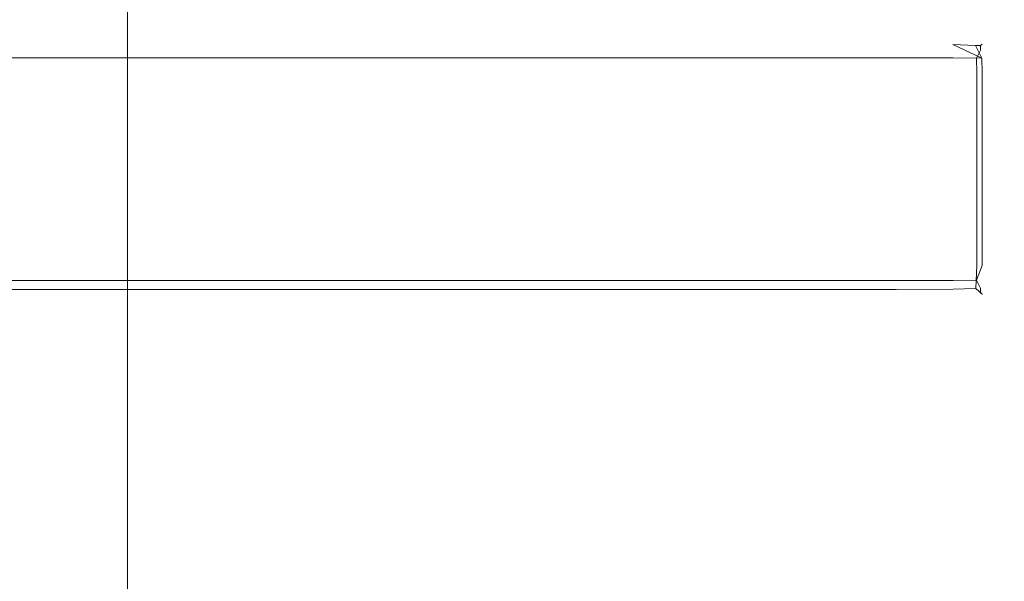
# Model space of a CAD drawing. Extents: x -425 to 875, y -426 to -401.
# Drawn here: x 36 to 43, y -417 to -412 of the extents above; entities that cross this region are included whole.
import ezdxf

# ---------------------------------------------------------------- set-up
doc = ezdxf.new("R2010")
doc.units = 0
doc.header["$LTSCALE"] = 500
doc.header["$MEASUREMENT"] = 0
doc.layers.add('CHROM', color=7, linetype='Continuous')

msp = doc.modelspace()

# ---------------------------------------------------------------- linework, layer by layer
at = {"layer": 'CHROM', "lineweight": 0}
for points, invisible_edges in [([(36.401, -407.1909, 11.737), (36.401, -419.8321, 11.737), (36.401, -419.8319, 1387.8599), (36.401, -407.1907, 1387.8599)], 15), ([(36.401, -407.1907, 1399.0048), (36.401, -407.1907, 1398.8239), (36.401, -419.8319, 1398.8239), (36.401, -419.8319, 1399.0048)], 15), ([(36.401, -407.1907, 1398.8239), (36.401, -407.1907, 1398.7158), (36.401, -419.8319, 1398.7158), (36.401, -419.8319, 1398.8239)], 15), ([(36.401, -419.8319, 1398.7158), (36.401, -407.1907, 1398.7158), (36.401, -407.1907, 1387.8599), (36.401, -419.8319, 1387.8599)], 15), ([(36.414, -419.8319, 1399.2208), (36.414, -407.1907, 1399.2208), (36.401, -407.1907, 1399.0048), (36.401, -419.8319, 1399.0048)], 15), ([(36.401, -407.1909, 0.772), (36.401, -419.8321, 0.772), (36.401, -419.8321, 0.881), (36.401, -407.1909, 0.881)], 15), ([(36.414, -407.1909, 0.376), (36.414, -419.8321, 0.376), (36.401, -419.8321, 0.592), (36.401, -407.1909, 0.592)], 15), ([(36.401, -407.1909, 0.881), (36.401, -419.8321, 0.881), (36.401, -419.8321, 11.737), (36.401, -407.1909, 11.737)], 15), ([(36.401, -407.1909, 0.592), (36.401, -419.8321, 0.592), (36.401, -419.8321, 0.772), (36.401, -407.1909, 0.772)], 15), ([(36.4529, -407.1907, 1399.4369), (36.414, -407.1907, 1399.2208), (36.414, -419.8319, 1399.2208), (36.4529, -419.8319, 1399.4369)], 15), ([(36.414, -419.8321, 0.376), (36.414, -407.1909, 0.376), (36.4529, -407.1909, 0.159), (36.4529, -419.8321, 0.159)], 15), ([(36.5308, -419.8319, 1399.6179), (36.5308, -407.1907, 1399.6179), (36.4529, -407.1907, 1399.4369), (36.4529, -419.8319, 1399.4369)], 14), ([(36.4529, -407.1909, 0.159), (36.5308, -407.1909, -0.021), (36.5308, -419.8321, -0.021), (36.4529, -419.8321, 0.159)], 13), ([(36.6606, -407.1907, 1399.726), (36.5308, -407.1907, 1399.6179), (36.5308, -419.8319, 1399.6179), (36.6606, -419.8319, 1399.726)], 15), ([(36.6606, -407.1909, -0.129), (36.6606, -419.8321, -0.129), (36.5308, -419.8321, -0.021), (36.5308, -407.1909, -0.021)], 15), ([(36.6606, -407.1907, 1399.726), (36.6606, -419.8319, 1399.726), (36.9992, -419.8319, 1399.7799), (36.9992, -407.1907, 1399.7799)], 15), ([(36.6606, -407.1909, -0.129), (36.9992, -407.1909, -0.183), (36.9992, -419.8321, -0.183), (36.6606, -419.8321, -0.129)], 15), ([(37.7012, -407.1907, 1399.798), (36.9992, -407.1907, 1399.7799), (36.9992, -419.8319, 1399.7799), (37.7012, -419.8319, 1399.798)], 15), ([(37.7012, -407.1909, -0.201), (37.7012, -419.8321, -0.201), (36.9992, -419.8321, -0.183), (36.9992, -407.1909, -0.183)], 15), ([(37.7012, -419.8319, 1399.798), (60.066, -419.8319, 1399.798), (60.066, -407.1907, 1399.798), (37.7012, -407.1907, 1399.798)], 15), ([(37.7012, -407.1909, -0.201), (60.066, -407.1909, -0.201), (60.066, -419.8321, -0.201), (37.7012, -419.8321, -0.201)], 15), ([(37.146, -412.5222, 1373.8228), (37.146, -412.5182, 1309.0159), (34.997, -412.5182, 1309.0159), (34.997, -412.5222, 1373.8228)], 15), ([(37.146, -412.5182, 1309.0159), (37.146, -412.5183, 1179.5739), (34.997, -412.5183, 1179.5739), (34.997, -412.5182, 1309.0159)], 15), ([(37.146, -412.5184, 690.285), (34.997, -412.5184, 690.285), (34.997, -412.5183, 963.9699), (37.146, -412.5183, 963.9699)], 15), ([(37.146, -412.5183, 963.9699), (34.997, -412.5183, 963.9699), (34.997, -412.5183, 1179.5739), (37.146, -412.5183, 1179.5739)], 15), ([(37.146, -412.5184, 431.5989), (37.146, -412.5184, 215.995), (34.997, -412.5184, 215.995), (34.997, -412.5184, 431.5989)], 15), ([(37.146, -412.5184, 690.285), (37.146, -412.5184, 431.5989), (34.997, -412.5184, 431.5989), (34.997, -412.5184, 690.285)], 15), ([(37.146, -412.5185, 86.553), (34.997, -412.5185, 86.553), (34.997, -412.5184, 215.995), (37.146, -412.5184, 215.995)], 15), ([(37.146, -412.5225, 21.746), (34.997, -412.5225, 21.746), (34.997, -412.5185, 86.553), (37.146, -412.5185, 86.553)], 15), ([(37.146, -412.5222, 1373.8228), (34.997, -412.5222, 1373.8228), (34.997, -412.5333, 1395.5239), (37.146, -412.5333, 1395.5239)], 15), ([(37.146, -412.5225, 21.746), (37.146, -412.5335, 0.045), (34.997, -412.5335, 0.045), (34.997, -412.5225, 21.746)], 15), ([(37.146, -412.5333, 1395.5239), (34.997, -412.5333, 1395.5239), (34.997, -412.5553, 1395.6469), (37.146, -412.5553, 1395.6469)], 15), ([(37.146, -412.5335, 0.045), (37.146, -412.5555, -0.078), (34.997, -412.5555, -0.078), (34.997, -412.5335, 0.045)], 15), ([(37.146, -412.6614, 1395.7579), (37.146, -412.5553, 1395.6469), (34.997, -412.5553, 1395.6469), (34.997, -412.6614, 1395.7579)], 15), ([(37.146, -412.6617, -0.189), (34.997, -412.6617, -0.189), (34.997, -412.5555, -0.078), (37.146, -412.5555, -0.078)], 15), ([(38.7247, -412.5222, 1373.8228), (38.7247, -412.5182, 1309.0159), (37.146, -412.5182, 1309.0159), (37.146, -412.5222, 1373.8228)], 15), ([(38.7247, -412.5182, 1309.0159), (38.7247, -412.5183, 1179.5739), (37.146, -412.5183, 1179.5739), (37.146, -412.5182, 1309.0159)], 15), ([(38.7247, -412.5184, 690.285), (37.146, -412.5184, 690.285), (37.146, -412.5183, 963.9699), (38.7247, -412.5183, 963.9699)], 15), ([(38.7247, -412.5183, 963.9699), (37.146, -412.5183, 963.9699), (37.146, -412.5183, 1179.5739), (38.7247, -412.5183, 1179.5739)], 15), ([(38.7247, -412.5185, 86.553), (37.146, -412.5185, 86.553), (37.146, -412.5184, 215.995), (38.7247, -412.5184, 215.995)], 15), ([(38.7247, -412.5184, 690.285), (38.7247, -412.5184, 431.5989), (37.146, -412.5184, 431.5989), (37.146, -412.5184, 690.285)], 15), ([(38.7247, -412.5184, 431.5989), (38.7247, -412.5184, 215.995), (37.146, -412.5184, 215.995), (37.146, -412.5184, 431.5989)], 15), ([(38.7247, -412.5225, 21.746), (37.146, -412.5225, 21.746), (37.146, -412.5185, 86.553), (38.7247, -412.5185, 86.553)], 15), ([(38.7247, -412.5222, 1373.8228), (37.146, -412.5222, 1373.8228), (37.146, -412.5333, 1395.5239), (38.7247, -412.5333, 1395.5239)], 15), ([(38.7247, -412.5225, 21.746), (38.7247, -412.5335, 0.045), (37.146, -412.5335, 0.045), (37.146, -412.5225, 21.746)], 15), ([(38.7247, -412.5333, 1395.5239), (37.146, -412.5333, 1395.5239), (37.146, -412.5553, 1395.6469), (38.7247, -412.5553, 1395.6469)], 15), ([(38.7247, -412.5335, 0.045), (38.7247, -412.5555, -0.078), (37.146, -412.5555, -0.078), (37.146, -412.5335, 0.045)], 15), ([(38.7247, -412.6614, 1395.7579), (38.7247, -412.5553, 1395.6469), (37.146, -412.5553, 1395.6469), (37.146, -412.6614, 1395.7579)], 15), ([(38.7247, -412.6617, -0.189), (37.146, -412.6617, -0.189), (37.146, -412.5555, -0.078), (38.7247, -412.5555, -0.078)], 15), ([(38.7247, -412.5222, 1373.8228), (40.3025, -412.5222, 1373.8228), (40.3025, -412.5182, 1309.0159), (38.7247, -412.5182, 1309.0159)], 15), ([(38.7247, -412.5182, 1309.0159), (40.3025, -412.5182, 1309.0159), (40.3025, -412.5183, 1179.5739), (38.7247, -412.5183, 1179.5739)], 15), ([(38.7247, -412.5184, 690.285), (38.7247, -412.5183, 963.9699), (40.3025, -412.5183, 963.9699), (40.3025, -412.5184, 690.285)], 15), ([(38.7247, -412.5183, 963.9699), (38.7247, -412.5183, 1179.5739), (40.3025, -412.5183, 1179.5739), (40.3025, -412.5183, 963.9699)], 15), ([(38.7247, -412.5185, 86.553), (38.7247, -412.5184, 215.995), (40.3025, -412.5184, 215.995), (40.3025, -412.5185, 86.553)], 15), ([(38.7247, -412.5184, 690.285), (40.3025, -412.5184, 690.285), (40.3025, -412.5184, 431.5989), (38.7247, -412.5184, 431.5989)], 15), ([(38.7247, -412.5184, 431.5989), (40.3025, -412.5184, 431.5989), (40.3025, -412.5184, 215.995), (38.7247, -412.5184, 215.995)], 15), ([(38.7247, -412.5225, 21.746), (38.7247, -412.5185, 86.553), (40.3025, -412.5185, 86.553), (40.3025, -412.5225, 21.746)], 15), ([(38.7247, -412.5222, 1373.8228), (38.7247, -412.5333, 1395.5239), (40.3025, -412.5333, 1395.5239), (40.3025, -412.5222, 1373.8228)], 15), ([(38.7247, -412.5225, 21.746), (40.3025, -412.5225, 21.746), (40.3025, -412.5335, 0.045), (38.7247, -412.5335, 0.045)], 15), ([(38.7247, -412.5333, 1395.5239), (38.7247, -412.5553, 1395.6469), (40.3025, -412.5553, 1395.6469), (40.3025, -412.5333, 1395.5239)], 15), ([(38.7247, -412.5335, 0.045), (40.3025, -412.5335, 0.045), (40.3025, -412.5555, -0.078), (38.7247, -412.5555, -0.078)], 15), ([(38.7247, -412.6614, 1395.7579), (40.3025, -412.6614, 1395.7579), (40.3025, -412.5553, 1395.6469), (38.7247, -412.5553, 1395.6469)], 15), ([(38.7247, -412.6617, -0.189), (38.7247, -412.5555, -0.078), (40.3025, -412.5555, -0.078), (40.3025, -412.6617, -0.189)], 15), ([(40.3025, -412.5222, 1373.8228), (41.6297, -412.5222, 1373.8228), (41.6297, -412.5182, 1309.0159), (40.3025, -412.5182, 1309.0159)], 15), ([(40.3025, -412.5182, 1309.0159), (41.6297, -412.5182, 1309.0159), (41.6297, -412.5183, 1179.5739), (40.3025, -412.5183, 1179.5739)], 15), ([(40.3025, -412.5184, 690.285), (40.3025, -412.5183, 963.9699), (41.6297, -412.5183, 963.9699), (41.6297, -412.5184, 690.285)], 15), ([(40.3025, -412.5183, 963.9699), (40.3025, -412.5183, 1179.5739), (41.6297, -412.5183, 1179.5739), (41.6297, -412.5183, 963.9699)], 15), ([(40.3025, -412.5185, 86.553), (40.3025, -412.5184, 215.995), (41.6297, -412.5184, 215.995), (41.6297, -412.5185, 86.553)], 15), ([(40.3025, -412.5184, 690.285), (41.6297, -412.5184, 690.285), (41.6297, -412.5184, 431.5989), (40.3025, -412.5184, 431.5989)], 15), ([(40.3025, -412.5184, 431.5989), (41.6297, -412.5184, 431.5989), (41.6297, -412.5184, 215.995), (40.3025, -412.5184, 215.995)], 15), ([(40.3025, -412.5225, 21.746), (40.3025, -412.5185, 86.553), (41.6297, -412.5185, 86.553), (41.6297, -412.5225, 21.746)], 15), ([(40.3025, -412.5222, 1373.8228), (40.3025, -412.5333, 1395.5239), (41.6297, -412.5333, 1395.5239), (41.6297, -412.5222, 1373.8228)], 15), ([(40.3025, -412.5225, 21.746), (41.6297, -412.5225, 21.746), (41.6297, -412.5335, 0.045), (40.3025, -412.5335, 0.045)], 15), ([(40.3025, -412.5333, 1395.5239), (40.3025, -412.5553, 1395.6469), (41.6297, -412.5553, 1395.6469), (41.6297, -412.5333, 1395.5239)], 15), ([(40.3025, -412.5335, 0.045), (41.6297, -412.5335, 0.045), (41.6297, -412.5555, -0.078), (40.3025, -412.5555, -0.078)], 15), ([(40.3025, -412.6614, 1395.7579), (41.6297, -412.6614, 1395.7579), (41.6297, -412.5553, 1395.6469), (40.3025, -412.5553, 1395.6469)], 15), ([(40.3025, -412.6617, -0.189), (40.3025, -412.5555, -0.078), (41.6297, -412.5555, -0.078), (41.6297, -412.6617, -0.189)], 15), ([(42.4526, -412.5222, 1373.8228), (42.4526, -412.5182, 1309.0159), (41.6297, -412.5182, 1309.0159), (41.6297, -412.5222, 1373.8228)], 15), ([(42.4526, -412.5182, 1309.0159), (42.4526, -412.5183, 1179.5739), (41.6297, -412.5183, 1179.5739), (41.6297, -412.5182, 1309.0159)], 15), ([(42.4526, -412.5184, 690.285), (41.6297, -412.5184, 690.285), (41.6297, -412.5183, 963.9699), (42.4526, -412.5183, 963.9699)], 15), ([(42.4526, -412.5183, 963.9699), (41.6297, -412.5183, 963.9699), (41.6297, -412.5183, 1179.5739), (42.4526, -412.5183, 1179.5739)], 15), ([(42.4526, -412.5185, 86.553), (41.6297, -412.5185, 86.553), (41.6297, -412.5184, 215.995), (42.4526, -412.5184, 215.995)], 15), ([(42.4526, -412.5184, 690.285), (42.4526, -412.5184, 431.5989), (41.6297, -412.5184, 431.5989), (41.6297, -412.5184, 690.285)], 15), ([(42.4526, -412.5184, 431.5989), (42.4526, -412.5184, 215.995), (41.6297, -412.5184, 215.995), (41.6297, -412.5184, 431.5989)], 15), ([(42.4526, -412.5225, 21.746), (41.6297, -412.5225, 21.746), (41.6297, -412.5185, 86.553), (42.4526, -412.5185, 86.553)], 15), ([(42.4526, -412.5222, 1373.8228), (41.6297, -412.5222, 1373.8228), (41.6297, -412.5333, 1395.5239), (42.4526, -412.5333, 1395.5239)], 15), ([(42.4526, -412.5225, 21.746), (42.4526, -412.5335, 0.045), (41.6297, -412.5335, 0.045), (41.6297, -412.5225, 21.746)], 15), ([(42.4526, -412.5333, 1395.5239), (41.6297, -412.5333, 1395.5239), (41.6297, -412.5553, 1395.6469), (42.4526, -412.5553, 1395.6469)], 15), ([(42.4526, -412.5335, 0.045), (42.4526, -412.5555, -0.078), (41.6297, -412.5555, -0.078), (41.6297, -412.5335, 0.045)], 15), ([(42.4526, -412.6614, 1395.7579), (42.4526, -412.5553, 1395.6469), (41.6297, -412.5553, 1395.6469), (41.6297, -412.6614, 1395.7579)], 15), ([(42.4526, -412.6617, -0.189), (41.6297, -412.6617, -0.189), (41.6297, -412.5555, -0.078), (42.4526, -412.5555, -0.078)], 15), ([(42.8919, -412.5253, 1373.8219), (42.893, -412.5223, 1309.0159), (42.4526, -412.5182, 1309.0159), (42.4526, -412.5222, 1373.8228)], 15), ([(42.893, -412.5223, 1309.0159), (42.893, -412.5223, 1179.5739), (42.4526, -412.5183, 1179.5739), (42.4526, -412.5182, 1309.0159)], 15), ([(42.893, -412.5224, 690.285), (42.4526, -412.5184, 690.285), (42.4526, -412.5183, 963.9699), (42.893, -412.5223, 963.9699)], 15), ([(42.893, -412.5223, 963.9699), (42.4526, -412.5183, 963.9699), (42.4526, -412.5183, 1179.5739), (42.893, -412.5223, 1179.5739)], 15), ([(42.893, -412.5225, 86.553), (42.4526, -412.5185, 86.553), (42.4526, -412.5184, 215.995), (42.893, -412.5224, 215.995)], 15), ([(42.893, -412.5224, 690.285), (42.893, -412.5224, 431.5989), (42.4526, -412.5184, 431.5989), (42.4526, -412.5184, 690.285)], 15), ([(42.893, -412.5224, 431.5989), (42.893, -412.5224, 215.995), (42.4526, -412.5184, 215.995), (42.4526, -412.5184, 431.5989)], 15), ([(42.8919, -412.5255, 21.747), (42.4526, -412.5225, 21.746), (42.4526, -412.5185, 86.553), (42.893, -412.5225, 86.553)], 15), ([(42.8919, -412.5253, 1373.8219), (42.4526, -412.5222, 1373.8228), (42.4526, -412.5333, 1395.5239), (42.8909, -412.5363, 1395.5189)], 15), ([(42.8919, -412.5255, 21.747), (42.8909, -412.5365, 0.05), (42.4526, -412.5335, 0.045), (42.4526, -412.5225, 21.746)], 15), ([(42.8909, -412.5363, 1395.5189), (42.4526, -412.5333, 1395.5239), (42.4526, -412.5553, 1395.6469), (42.89, -412.5583, 1395.6388)], 15), ([(42.8909, -412.5365, 0.05), (42.89, -412.5585, -0.07), (42.4526, -412.5555, -0.078), (42.4526, -412.5335, 0.045)], 15), ([(42.8919, -412.6614, 1395.7458), (42.89, -412.5583, 1395.6388), (42.4526, -412.5553, 1395.6469), (42.4526, -412.6614, 1395.7579)], 15), ([(42.8919, -412.6617, -0.177), (42.4526, -412.6617, -0.189), (42.4526, -412.5555, -0.078), (42.89, -412.5585, -0.07)], 15), ([(42.8909, -412.5363, 1395.5189), (42.89, -412.5583, 1395.6388), (43.0637, -412.5663, 1395.6119), (43.1036, -412.5663, 1395.4949)], 15), ([(42.8909, -412.5365, 0.05), (43.1036, -412.5665, 0.074), (43.1036, -412.6016, -0.043), (42.89, -412.5585, -0.07)], 15), ([(42.89, -412.5583, 1395.6388), (42.8919, -412.6614, 1395.7458), (43.1126, -412.6634, 1395.6388), (42.89, -412.5583, 1395.6388)], 9), ([(43.0637, -412.5663, 1395.6119), (42.89, -412.5583, 1395.6388), (43.1126, -412.6634, 1395.6388), (43.0637, -412.5663, 1395.6119)], 10), ([(42.8919, -412.6617, -0.177), (42.89, -412.5585, -0.07), (43.1036, -412.6016, -0.043), (43.0717, -412.6636, -0.141)], 15), ([(42.8919, -412.5253, 1373.8219), (42.8909, -412.5363, 1395.5189), (43.1036, -412.5663, 1395.4949), (43.1126, -412.5583, 1373.8159)], 15), ([(42.8919, -412.5255, 21.747), (43.1126, -412.5585, 21.753), (43.1036, -412.5665, 0.074), (42.8909, -412.5365, 0.05)], 15), ([(42.8919, -412.5253, 1373.8219), (43.1126, -412.5583, 1373.8159), (43.1156, -412.5553, 1309.0159), (42.893, -412.5223, 1309.0159)], 15), ([(42.8919, -412.5255, 21.747), (42.893, -412.5225, 86.553), (43.1156, -412.5555, 86.553), (43.1126, -412.5585, 21.753)], 15), ([(42.893, -412.5223, 1309.0159), (43.1156, -412.5553, 1309.0159), (43.1156, -412.5553, 1179.5739), (42.893, -412.5223, 1179.5739)], 15), ([(42.893, -412.5224, 690.285), (42.893, -412.5223, 963.9699), (43.1156, -412.5554, 963.9699), (43.1156, -412.5554, 690.285)], 15), ([(42.893, -412.5223, 963.9699), (42.893, -412.5223, 1179.5739), (43.1156, -412.5553, 1179.5739), (43.1156, -412.5554, 963.9699)], 15), ([(42.893, -412.5225, 86.553), (42.893, -412.5224, 215.995), (43.1156, -412.5555, 215.995), (43.1156, -412.5555, 86.553)], 15), ([(42.893, -412.5224, 690.285), (43.1156, -412.5554, 690.285), (43.1156, -412.5555, 431.5989), (42.893, -412.5224, 431.5989)], 15), ([(42.893, -412.5224, 431.5989), (43.1156, -412.5555, 431.5989), (43.1156, -412.5555, 215.995), (42.893, -412.5224, 215.995)], 15), ([(43.0637, -412.5663, 1395.6119), (43.1126, -412.6634, 1395.6388), (43.1036, -412.5663, 1395.4949), (43.0637, -412.5663, 1395.6119)], 11), ([(43.1486, -412.6614, 1373.8219), (43.1126, -412.5583, 1373.8159), (43.1036, -412.5663, 1395.4949), (43.1366, -412.6634, 1395.5189)], 13), ([(43.1486, -412.6617, 21.747), (43.1366, -412.6636, 0.05), (43.1036, -412.5665, 0.074), (43.1126, -412.5585, 21.753)], 11), ([(43.1126, -412.6634, 1395.6388), (43.1366, -412.6634, 1395.5189), (43.1036, -412.5663, 1395.4949), (43.1126, -412.6634, 1395.6388)], 15), ([(43.1036, -412.5665, 0.074), (43.1366, -412.6636, 0.05), (43.1036, -412.6016, -0.043), (43.1036, -412.5665, 0.074)], 11), ([(43.1486, -412.6614, 1373.8219), (43.1536, -412.6614, 1309.0159), (43.1156, -412.5553, 1309.0159), (43.1126, -412.5583, 1373.8159)], 11), ([(43.1486, -412.6617, 21.747), (43.1126, -412.5585, 21.753), (43.1156, -412.5555, 86.553), (43.1536, -412.6616, 86.553)], 13), ([(43.1536, -412.6614, 1309.0159), (43.1536, -412.6614, 1179.5739), (43.1156, -412.5553, 1179.5739), (43.1156, -412.5553, 1309.0159)], 11), ([(43.1536, -412.6615, 963.9699), (43.1156, -412.5554, 963.9699), (43.1156, -412.5553, 1179.5739), (43.1536, -412.6614, 1179.5739)], 13), ([(43.1536, -412.6615, 690.285), (43.1156, -412.5554, 690.285), (43.1156, -412.5554, 963.9699), (43.1536, -412.6615, 963.9699)], 13), ([(43.1536, -412.6615, 690.285), (43.1536, -412.6616, 431.5989), (43.1156, -412.5555, 431.5989), (43.1156, -412.5554, 690.285)], 11), ([(43.1536, -412.6616, 86.553), (43.1156, -412.5555, 86.553), (43.1156, -412.5555, 215.995), (43.1536, -412.6616, 215.995)], 13), ([(43.1536, -412.6616, 431.5989), (43.1536, -412.6616, 215.995), (43.1156, -412.5555, 215.995), (43.1156, -412.5555, 431.5989)], 11), ([(43.1036, -412.6016, -0.043), (43.1366, -412.6636, 0.05), (43.0717, -412.6636, -0.141), (43.1036, -412.6016, -0.043)], 11), ([(37.146, -412.6614, 1395.7579), (34.997, -412.6614, 1395.7579), (34.997, -412.7776, 1395.7709), (37.146, -412.7776, 1395.7709)], 14), ([(37.146, -412.6617, -0.189), (37.146, -412.7777, -0.202), (34.997, -412.7777, -0.202), (34.997, -412.6617, -0.189)], 7), ([(38.7247, -412.6614, 1395.7579), (37.146, -412.6614, 1395.7579), (37.146, -412.7776, 1395.7709), (38.7247, -412.7776, 1395.7709)], 14), ([(38.7247, -412.6617, -0.189), (38.7247, -412.7777, -0.202), (37.146, -412.7777, -0.202), (37.146, -412.6617, -0.189)], 7), ([(38.7247, -412.6614, 1395.7579), (38.7247, -412.7776, 1395.7709), (40.3025, -412.7775, 1395.7709), (40.3025, -412.6614, 1395.7579)], 7), ([(38.7247, -412.6617, -0.189), (40.3025, -412.6617, -0.189), (40.3025, -412.7777, -0.202), (38.7247, -412.7777, -0.202)], 14), ([(40.3025, -412.6614, 1395.7579), (40.3025, -412.7775, 1395.7709), (41.6297, -412.7775, 1395.7709), (41.6297, -412.6614, 1395.7579)], 7), ([(40.3025, -412.6617, -0.189), (41.6297, -412.6617, -0.189), (41.6297, -412.7777, -0.202), (40.3025, -412.7777, -0.202)], 14), ([(42.4526, -412.6614, 1395.7579), (41.6297, -412.6614, 1395.7579), (41.6297, -412.7775, 1395.7709), (42.4526, -412.7775, 1395.7709)], 14), ([(42.4526, -412.6617, -0.189), (42.4526, -412.7777, -0.202), (41.6297, -412.7777, -0.202), (41.6297, -412.6617, -0.189)], 7), ([(42.8919, -412.6614, 1395.7458), (42.4526, -412.6614, 1395.7579), (42.4526, -412.7775, 1395.7709), (42.893, -412.7775, 1395.7579)], 14), ([(42.8919, -412.6617, -0.177), (42.893, -412.7777, -0.189), (42.4526, -412.7777, -0.202), (42.4526, -412.6617, -0.189)], 7), ([(42.8919, -412.6614, 1395.7458), (42.893, -412.7775, 1395.7579), (43.1156, -412.7775, 1395.6469), (43.1126, -412.6634, 1395.6388)], 15), ([(42.8919, -412.6617, -0.177), (43.0717, -412.6636, -0.141), (43.0737, -412.7777, -0.152), (42.893, -412.7777, -0.189)], 12), ([(43.1366, -412.6636, 0.05), (43.1406, -412.7777, 0.045), (43.0737, -412.7777, -0.152), (43.0717, -412.6636, -0.141)], 15), ([(43.1366, -412.6634, 1395.5189), (43.1126, -412.6634, 1395.6388), (43.1156, -412.7775, 1395.6469), (43.1406, -412.7775, 1395.5239)], 13), ([(43.1486, -412.6614, 1373.8219), (43.1366, -412.6634, 1395.5189), (43.1406, -412.7775, 1395.5239), (43.1536, -412.7776, 1373.8228)], 15), ([(43.1486, -412.6617, 21.747), (43.1536, -412.7777, 21.746), (43.1406, -412.7777, 0.045), (43.1366, -412.6636, 0.05)], 15), ([(43.1486, -412.6614, 1373.8219), (43.1536, -412.7776, 1373.8228), (43.1576, -412.7776, 1309.0159), (43.1536, -412.6614, 1309.0159)], 15), ([(43.1486, -412.6617, 21.747), (43.1536, -412.6616, 86.553), (43.1576, -412.7777, 86.553), (43.1536, -412.7777, 21.746)], 15), ([(43.1536, -412.6614, 1309.0159), (43.1576, -412.7776, 1309.0159), (43.1576, -412.7776, 1179.5739), (43.1536, -412.6614, 1179.5739)], 15), ([(43.1536, -412.6615, 963.9699), (43.1536, -412.6614, 1179.5739), (43.1576, -412.7776, 1179.5739), (43.1576, -412.7776, 963.9699)], 15), ([(43.1536, -412.6615, 690.285), (43.1536, -412.6615, 963.9699), (43.1576, -412.7776, 963.9699), (43.1576, -412.7776, 690.285)], 15), ([(43.1536, -412.6615, 690.285), (43.1576, -412.7776, 690.285), (43.1576, -412.7777, 431.5989), (43.1536, -412.6616, 431.5989)], 15), ([(43.1536, -412.6616, 86.553), (43.1536, -412.6616, 215.995), (43.1576, -412.7777, 215.995), (43.1576, -412.7777, 86.553)], 15), ([(43.1536, -412.6616, 431.5989), (43.1576, -412.7777, 431.5989), (43.1576, -412.7777, 215.995), (43.1536, -412.6616, 215.995)], 15), ([(34.997, -412.7776, 1395.7709), (34.997, -414.2601, 1395.7709), (37.146, -414.2601, 1395.7709), (37.146, -412.7776, 1395.7709)], 15), ([(37.146, -414.2603, -0.202), (34.997, -414.2603, -0.202), (34.997, -412.7777, -0.202), (37.146, -412.7777, -0.202)], 15), ([(37.146, -412.7776, 1395.7709), (37.146, -414.2601, 1395.7709), (38.7247, -414.2601, 1395.7709), (38.7247, -412.7776, 1395.7709)], 15), ([(38.7247, -414.2603, -0.202), (37.146, -414.2603, -0.202), (37.146, -412.7777, -0.202), (38.7247, -412.7777, -0.202)], 15), ([(38.7247, -414.2601, 1395.7709), (40.3025, -414.2601, 1395.7709), (40.3025, -412.7775, 1395.7709), (38.7247, -412.7776, 1395.7709)], 15), ([(40.3025, -412.7777, -0.202), (40.3025, -414.2603, -0.202), (38.7247, -414.2603, -0.202), (38.7247, -412.7777, -0.202)], 15), ([(40.3025, -412.7775, 1395.7709), (40.3025, -414.2601, 1395.7709), (41.6297, -414.2601, 1395.7709), (41.6297, -412.7775, 1395.7709)], 15), ([(41.6297, -414.2603, -0.202), (40.3025, -414.2603, -0.202), (40.3025, -412.7777, -0.202), (41.6297, -412.7777, -0.202)], 15), ([(41.6297, -414.2601, 1395.7709), (42.4526, -414.2601, 1395.7709), (42.4526, -412.7775, 1395.7709), (41.6297, -412.7775, 1395.7709)], 15), ([(42.4526, -412.7777, -0.202), (42.4526, -414.2603, -0.202), (41.6297, -414.2603, -0.202), (41.6297, -412.7777, -0.202)], 15), ([(42.4526, -414.2601, 1395.7709), (42.893, -414.2601, 1395.7579), (42.893, -412.7775, 1395.7579), (42.4526, -412.7775, 1395.7709)], 15), ([(42.893, -414.2603, -0.189), (42.4526, -414.2603, -0.202), (42.4526, -412.7777, -0.202), (42.893, -412.7777, -0.189)], 15), ([(42.893, -414.2601, 1395.7579), (43.1156, -414.2601, 1395.6469), (43.1156, -412.7775, 1395.6469), (42.893, -412.7775, 1395.7579)], 15), ([(42.893, -414.2603, -0.189), (42.893, -412.7777, -0.189), (43.0737, -412.7777, -0.152), (43.0737, -414.2603, -0.152)], 11), ([(43.1406, -414.2603, 0.045), (43.0737, -414.2603, -0.152), (43.0737, -412.7777, -0.152), (43.1406, -412.7777, 0.045)], 15), ([(43.1156, -414.2601, 1395.6469), (43.1406, -414.2601, 1395.5239), (43.1406, -412.7775, 1395.5239), (43.1156, -412.7775, 1395.6469)], 7), ([(43.1406, -412.7775, 1395.5239), (43.1406, -414.2601, 1395.5239), (43.1536, -414.2601, 1373.8228), (43.1536, -412.7776, 1373.8228)], 15), ([(43.1536, -414.2603, 21.746), (43.1406, -414.2603, 0.045), (43.1406, -412.7777, 0.045), (43.1536, -412.7777, 21.746)], 15), ([(43.1536, -414.2601, 1373.8228), (43.1576, -414.2601, 1309.0159), (43.1576, -412.7776, 1309.0159), (43.1536, -412.7776, 1373.8228)], 15), ([(43.1536, -414.2603, 21.746), (43.1536, -412.7777, 21.746), (43.1576, -412.7777, 86.553), (43.1576, -414.2603, 86.553)], 15), ([(43.1576, -412.7776, 1309.0159), (43.1576, -414.2601, 1309.0159), (43.1576, -414.2601, 1179.5739), (43.1576, -412.7776, 1179.5739)], 15), ([(43.1576, -414.2602, 690.285), (43.1576, -412.7776, 690.285), (43.1576, -412.7776, 963.9699), (43.1576, -414.2601, 963.9699)], 15), ([(43.1576, -414.2602, 431.5989), (43.1576, -412.7777, 431.5989), (43.1576, -412.7776, 690.285), (43.1576, -414.2602, 690.285)], 15), ([(43.1576, -414.2601, 1179.5739), (43.1576, -414.2601, 963.9699), (43.1576, -412.7776, 963.9699), (43.1576, -412.7776, 1179.5739)], 15), ([(43.1576, -412.7777, 215.995), (43.1576, -414.2603, 215.995), (43.1576, -414.2603, 86.553), (43.1576, -412.7777, 86.553)], 15), ([(43.1576, -414.2602, 431.5989), (43.1576, -414.2603, 215.995), (43.1576, -412.7777, 215.995), (43.1576, -412.7777, 431.5989)], 15), ([(37.146, -414.3772, 1395.7579), (37.146, -414.2601, 1395.7709), (34.997, -414.2601, 1395.7709), (34.997, -414.3772, 1395.7579)], 7), ([(37.146, -414.4455, -0.152), (34.997, -414.4455, -0.152), (34.997, -414.2603, -0.202), (37.146, -414.2603, -0.202)], 15), ([(38.7247, -414.3772, 1395.7579), (38.7247, -414.2601, 1395.7709), (37.146, -414.2601, 1395.7709), (37.146, -414.3772, 1395.7579)], 7), ([(38.7247, -414.4455, -0.152), (37.146, -414.4455, -0.152), (37.146, -414.2603, -0.202), (38.7247, -414.2603, -0.202)], 15), ([(38.7247, -414.3772, 1395.7579), (40.3025, -414.3772, 1395.7579), (40.3025, -414.2601, 1395.7709), (38.7247, -414.2601, 1395.7709)], 14), ([(38.7247, -414.4455, -0.152), (38.7247, -414.2603, -0.202), (40.3025, -414.2603, -0.202), (40.3025, -414.4455, -0.152)], 15), ([(40.3025, -414.3772, 1395.7579), (41.6297, -414.3772, 1395.7579), (41.6297, -414.2601, 1395.7709), (40.3025, -414.2601, 1395.7709)], 14), ([(40.3025, -414.4455, -0.152), (40.3025, -414.2603, -0.202), (41.6297, -414.2603, -0.202), (41.6297, -414.4455, -0.152)], 15), ([(42.4526, -414.3772, 1395.7579), (42.4526, -414.2601, 1395.7709), (41.6297, -414.2601, 1395.7709), (41.6297, -414.3772, 1395.7579)], 7), ([(42.4526, -414.4455, -0.152), (41.6297, -414.4455, -0.152), (41.6297, -414.2603, -0.202), (42.4526, -414.2603, -0.202)], 15), ([(42.8919, -414.3762, 1395.7458), (42.893, -414.2601, 1395.7579), (42.4526, -414.2601, 1395.7709), (42.4526, -414.3772, 1395.7579)], 7), ([(42.8909, -414.4445, -0.141), (42.4526, -414.4455, -0.152), (42.4526, -414.2603, -0.202), (42.893, -414.2603, -0.189)], 15), ([(42.8909, -414.4445, -0.141), (42.893, -414.2603, -0.189), (43.0737, -414.2603, -0.152), (43.0667, -414.4395, -0.109)], 11), ([(42.8919, -414.3762, 1395.7458), (43.0717, -414.3752, 1395.7098), (43.1156, -414.2601, 1395.6469), (42.893, -414.2601, 1395.7579)], 12), ([(43.1366, -414.3754, 0.05), (43.0667, -414.4395, -0.109), (43.0737, -414.2603, -0.152), (43.1406, -414.2603, 0.045)], 15), ([(43.1156, -414.2601, 1395.6469), (43.0717, -414.3752, 1395.7098), (43.1036, -414.4362, 1395.6119), (43.1156, -414.2601, 1395.6469)], 13), ([(43.1366, -414.3752, 1395.5189), (43.1406, -414.2601, 1395.5239), (43.1156, -414.2601, 1395.6469), (43.1036, -414.4362, 1395.6119)], 15), ([(43.1486, -414.3762, 1373.8219), (43.1536, -414.2601, 1373.8228), (43.1406, -414.2601, 1395.5239), (43.1366, -414.3752, 1395.5189)], 15), ([(43.1486, -414.3764, 21.747), (43.1366, -414.3754, 0.05), (43.1406, -414.2603, 0.045), (43.1536, -414.2603, 21.746)], 15), ([(43.1486, -414.3762, 1373.8219), (43.1536, -414.3772, 1309.0159), (43.1576, -414.2601, 1309.0159), (43.1536, -414.2601, 1373.8228)], 15), ([(43.1486, -414.3764, 21.747), (43.1536, -414.2603, 21.746), (43.1576, -414.2603, 86.553), (43.1536, -414.3774, 86.553)], 15), ([(43.1536, -414.3772, 1309.0159), (43.1536, -414.3772, 1179.5739), (43.1576, -414.2601, 1179.5739), (43.1576, -414.2601, 1309.0159)], 15), ([(43.1536, -414.3773, 690.285), (43.1576, -414.2602, 690.285), (43.1576, -414.2601, 963.9699), (43.1536, -414.3773, 963.9699)], 15), ([(43.1536, -414.3773, 963.9699), (43.1576, -414.2601, 963.9699), (43.1576, -414.2601, 1179.5739), (43.1536, -414.3772, 1179.5739)], 15), ([(43.1536, -414.3773, 690.285), (43.1536, -414.3773, 431.5989), (43.1576, -414.2602, 431.5989), (43.1576, -414.2602, 690.285)], 15), ([(43.1536, -414.3773, 431.5989), (43.1536, -414.3774, 215.995), (43.1576, -414.2603, 215.995), (43.1576, -414.2602, 431.5989)], 15), ([(43.1536, -414.3774, 86.553), (43.1576, -414.2603, 86.553), (43.1576, -414.2603, 215.995), (43.1536, -414.3774, 215.995)], 15), ([(37.146, -414.3772, 1395.7579), (34.997, -414.3772, 1395.7579), (34.997, -414.4833, 1395.6469), (37.146, -414.4833, 1395.6469)], 15), ([(38.7247, -414.3772, 1395.7579), (37.146, -414.3772, 1395.7579), (37.146, -414.4833, 1395.6469), (38.7247, -414.4833, 1395.6469)], 15), ([(38.7247, -414.3772, 1395.7579), (38.7247, -414.4833, 1395.6469), (40.3025, -414.4833, 1395.6469), (40.3025, -414.3772, 1395.7579)], 15), ([(40.3025, -414.3772, 1395.7579), (40.3025, -414.4833, 1395.6469), (41.6297, -414.4833, 1395.6469), (41.6297, -414.3772, 1395.7579)], 15), ([(42.4526, -414.3772, 1395.7579), (41.6297, -414.3772, 1395.7579), (41.6297, -414.4833, 1395.6469), (42.4526, -414.4833, 1395.6469)], 15), ([(42.8919, -414.3762, 1395.7458), (42.4526, -414.3772, 1395.7579), (42.4526, -414.4833, 1395.6469), (42.89, -414.4803, 1395.6388)], 15), ([(42.8919, -414.3762, 1395.7458), (42.89, -414.4803, 1395.6388), (43.1036, -414.4362, 1395.6119), (43.0717, -414.3752, 1395.7098)], 15), ([(43.0667, -414.4395, -0.109), (43.1366, -414.3754, 0.05), (43.0917, -414.4615, -0.008), (43.0667, -414.4395, -0.109)], 15), ([(43.1486, -414.3764, 21.747), (43.1126, -414.4805, 21.753), (43.0917, -414.4615, -0.008), (43.1366, -414.3754, 0.05)], 15), ([(43.1486, -414.3762, 1373.8219), (43.1366, -414.3752, 1395.5189), (43.1036, -414.4723, 1395.4949), (43.1126, -414.4803, 1373.8159)], 15), ([(43.1036, -414.4723, 1395.4949), (43.1366, -414.3752, 1395.5189), (43.1036, -414.4362, 1395.6119), (43.1036, -414.4723, 1395.4949)], 15), ([(43.1486, -414.3762, 1373.8219), (43.1126, -414.4803, 1373.8159), (43.1156, -414.4833, 1309.0159), (43.1536, -414.3772, 1309.0159)], 15), ([(43.1486, -414.3764, 21.747), (43.1536, -414.3774, 86.553), (43.1156, -414.4835, 86.553), (43.1126, -414.4805, 21.753)], 15), ([(43.1536, -414.3772, 1309.0159), (43.1156, -414.4833, 1309.0159), (43.1156, -414.4833, 1179.5739), (43.1536, -414.3772, 1179.5739)], 15), ([(43.1536, -414.3773, 963.9699), (43.1536, -414.3772, 1179.5739), (43.1156, -414.4833, 1179.5739), (43.1156, -414.4834, 963.9699)], 15), ([(43.1536, -414.3773, 690.285), (43.1536, -414.3773, 963.9699), (43.1156, -414.4834, 963.9699), (43.1156, -414.4834, 690.285)], 15), ([(43.1536, -414.3773, 690.285), (43.1156, -414.4834, 690.285), (43.1156, -414.4834, 431.5989), (43.1536, -414.3773, 431.5989)], 15), ([(43.1536, -414.3773, 431.5989), (43.1156, -414.4834, 431.5989), (43.1156, -414.4835, 215.995), (43.1536, -414.3774, 215.995)], 15), ([(43.1536, -414.3774, 86.553), (43.1536, -414.3774, 215.995), (43.1156, -414.4835, 215.995), (43.1156, -414.4835, 86.553)], 15), ([(37.146, -414.5056, 0.045), (34.997, -414.5056, 0.045), (34.997, -414.4455, -0.152), (37.146, -414.4455, -0.152)], 11), ([(38.7247, -414.5056, 0.045), (37.146, -414.5056, 0.045), (37.146, -414.4455, -0.152), (38.7247, -414.4455, -0.152)], 11), ([(38.7247, -414.5056, 0.045), (38.7247, -414.4455, -0.152), (40.3025, -414.4455, -0.152), (40.3025, -414.5056, 0.045)], 13), ([(40.3025, -414.5056, 0.045), (40.3025, -414.4455, -0.152), (41.6297, -414.4455, -0.152), (41.6297, -414.5056, 0.045)], 13), ([(42.4526, -414.5056, 0.045), (41.6297, -414.5056, 0.045), (41.6297, -414.4455, -0.152), (42.4526, -414.4455, -0.152)], 11), ([(42.8909, -414.5025, 0.05), (42.4526, -414.5056, 0.045), (42.4526, -414.4455, -0.152), (42.8909, -414.4445, -0.141)], 11), ([(42.8909, -414.5023, 1395.5189), (43.1036, -414.4723, 1395.4949), (43.1036, -414.4362, 1395.6119), (42.89, -414.4803, 1395.6388)], 13), ([(42.8909, -414.5025, 0.05), (42.8909, -414.4445, -0.141), (43.0667, -414.4395, -0.109), (43.0917, -414.4615, -0.008)], 9), ([(42.8919, -414.5125, 21.747), (42.8909, -414.5025, 0.05), (43.0917, -414.4615, -0.008), (43.1126, -414.4805, 21.753)], 11), ([(37.146, -414.5053, 1395.5239), (37.146, -414.4833, 1395.6469), (34.997, -414.4833, 1395.6469), (34.997, -414.5053, 1395.5239)], 15), ([(37.146, -414.5163, 1373.8228), (37.146, -414.5053, 1395.5239), (34.997, -414.5053, 1395.5239), (34.997, -414.5163, 1373.8228)], 15), ([(37.146, -414.5165, 21.746), (34.997, -414.5165, 21.746), (34.997, -414.5056, 0.045), (37.146, -414.5056, 0.045)], 15), ([(37.146, -414.5163, 1373.8228), (34.997, -414.5163, 1373.8228), (34.997, -414.5203, 1309.0159), (37.146, -414.5203, 1309.0159)], 15), ([(37.146, -414.5165, 21.746), (37.146, -414.5205, 86.553), (34.997, -414.5205, 86.553), (34.997, -414.5165, 21.746)], 15), ([(37.146, -414.5203, 1309.0159), (34.997, -414.5203, 1309.0159), (34.997, -414.5204, 1179.5739), (37.146, -414.5204, 1179.5739)], 15), ([(37.146, -414.5204, 690.285), (37.146, -414.5204, 963.9699), (34.997, -414.5204, 963.9699), (34.997, -414.5204, 690.285)], 15), ([(37.146, -414.5204, 690.285), (34.997, -414.5204, 690.285), (34.997, -414.5205, 431.5989), (37.146, -414.5205, 431.5989)], 15), ([(37.146, -414.5204, 963.9699), (37.146, -414.5204, 1179.5739), (34.997, -414.5204, 1179.5739), (34.997, -414.5204, 963.9699)], 15), ([(37.146, -414.5205, 431.5989), (34.997, -414.5205, 431.5989), (34.997, -414.5205, 215.995), (37.146, -414.5205, 215.995)], 15), ([(37.146, -414.5205, 86.553), (37.146, -414.5205, 215.995), (34.997, -414.5205, 215.995), (34.997, -414.5205, 86.553)], 15), ([(38.7247, -414.5053, 1395.5239), (38.7247, -414.4833, 1395.6469), (37.146, -414.4833, 1395.6469), (37.146, -414.5053, 1395.5239)], 15), ([(38.7247, -414.5163, 1373.8228), (38.7247, -414.5053, 1395.5239), (37.146, -414.5053, 1395.5239), (37.146, -414.5163, 1373.8228)], 15), ([(38.7247, -414.5165, 21.746), (37.146, -414.5165, 21.746), (37.146, -414.5056, 0.045), (38.7247, -414.5056, 0.045)], 15), ([(38.7247, -414.5163, 1373.8228), (37.146, -414.5163, 1373.8228), (37.146, -414.5203, 1309.0159), (38.7247, -414.5203, 1309.0159)], 15), ([(38.7247, -414.5165, 21.746), (38.7247, -414.5205, 86.553), (37.146, -414.5205, 86.553), (37.146, -414.5165, 21.746)], 15), ([(38.7247, -414.5203, 1309.0159), (37.146, -414.5203, 1309.0159), (37.146, -414.5204, 1179.5739), (38.7247, -414.5204, 1179.5739)], 15), ([(38.7247, -414.5204, 690.285), (38.7247, -414.5204, 963.9699), (37.146, -414.5204, 963.9699), (37.146, -414.5204, 690.285)], 15), ([(38.7247, -414.5204, 963.9699), (38.7247, -414.5204, 1179.5739), (37.146, -414.5204, 1179.5739), (37.146, -414.5204, 963.9699)], 15), ([(38.7247, -414.5204, 690.285), (37.146, -414.5204, 690.285), (37.146, -414.5205, 431.5989), (38.7247, -414.5205, 431.5989)], 15), ([(38.7247, -414.5205, 86.553), (38.7247, -414.5205, 215.995), (37.146, -414.5205, 215.995), (37.146, -414.5205, 86.553)], 15), ([(38.7247, -414.5205, 431.5989), (37.146, -414.5205, 431.5989), (37.146, -414.5205, 215.995), (38.7247, -414.5205, 215.995)], 15), ([(38.7247, -414.5053, 1395.5239), (40.3025, -414.5053, 1395.5239), (40.3025, -414.4833, 1395.6469), (38.7247, -414.4833, 1395.6469)], 15), ([(38.7247, -414.5163, 1373.8228), (40.3025, -414.5163, 1373.8228), (40.3025, -414.5053, 1395.5239), (38.7247, -414.5053, 1395.5239)], 15), ([(38.7247, -414.5165, 21.746), (38.7247, -414.5056, 0.045), (40.3025, -414.5056, 0.045), (40.3025, -414.5165, 21.746)], 15), ([(38.7247, -414.5163, 1373.8228), (38.7247, -414.5203, 1309.0159), (40.3025, -414.5203, 1309.0159), (40.3025, -414.5163, 1373.8228)], 15), ([(38.7247, -414.5165, 21.746), (40.3025, -414.5165, 21.746), (40.3025, -414.5205, 86.553), (38.7247, -414.5205, 86.553)], 15), ([(38.7247, -414.5203, 1309.0159), (38.7247, -414.5204, 1179.5739), (40.3025, -414.5204, 1179.5739), (40.3025, -414.5203, 1309.0159)], 15), ([(38.7247, -414.5204, 690.285), (40.3025, -414.5204, 690.285), (40.3025, -414.5204, 963.9699), (38.7247, -414.5204, 963.9699)], 15), ([(38.7247, -414.5204, 963.9699), (40.3025, -414.5204, 963.9699), (40.3025, -414.5204, 1179.5739), (38.7247, -414.5204, 1179.5739)], 15), ([(38.7247, -414.5204, 690.285), (38.7247, -414.5205, 431.5989), (40.3025, -414.5205, 431.5989), (40.3025, -414.5204, 690.285)], 15), ([(38.7247, -414.5205, 86.553), (40.3025, -414.5205, 86.553), (40.3025, -414.5205, 215.995), (38.7247, -414.5205, 215.995)], 15), ([(38.7247, -414.5205, 431.5989), (38.7247, -414.5205, 215.995), (40.3025, -414.5205, 215.995), (40.3025, -414.5205, 431.5989)], 15), ([(40.3025, -414.5053, 1395.5239), (41.6297, -414.5053, 1395.5239), (41.6297, -414.4833, 1395.6469), (40.3025, -414.4833, 1395.6469)], 15), ([(40.3025, -414.5163, 1373.8228), (41.6297, -414.5163, 1373.8228), (41.6297, -414.5053, 1395.5239), (40.3025, -414.5053, 1395.5239)], 15), ([(40.3025, -414.5165, 21.746), (40.3025, -414.5056, 0.045), (41.6297, -414.5056, 0.045), (41.6297, -414.5165, 21.746)], 15), ([(40.3025, -414.5163, 1373.8228), (40.3025, -414.5203, 1309.0159), (41.6297, -414.5203, 1309.0159), (41.6297, -414.5163, 1373.8228)], 15), ([(40.3025, -414.5165, 21.746), (41.6297, -414.5165, 21.746), (41.6297, -414.5205, 86.553), (40.3025, -414.5205, 86.553)], 15), ([(40.3025, -414.5203, 1309.0159), (40.3025, -414.5204, 1179.5739), (41.6297, -414.5204, 1179.5739), (41.6297, -414.5203, 1309.0159)], 15), ([(40.3025, -414.5204, 690.285), (41.6297, -414.5204, 690.285), (41.6297, -414.5204, 963.9699), (40.3025, -414.5204, 963.9699)], 15), ([(40.3025, -414.5204, 963.9699), (41.6297, -414.5204, 963.9699), (41.6297, -414.5204, 1179.5739), (40.3025, -414.5204, 1179.5739)], 15), ([(40.3025, -414.5204, 690.285), (40.3025, -414.5205, 431.5989), (41.6297, -414.5205, 431.5989), (41.6297, -414.5204, 690.285)], 15), ([(40.3025, -414.5205, 86.553), (41.6297, -414.5205, 86.553), (41.6297, -414.5205, 215.995), (40.3025, -414.5205, 215.995)], 15), ([(40.3025, -414.5205, 431.5989), (40.3025, -414.5205, 215.995), (41.6297, -414.5205, 215.995), (41.6297, -414.5205, 431.5989)], 15), ([(42.4526, -414.5053, 1395.5239), (42.4526, -414.4833, 1395.6469), (41.6297, -414.4833, 1395.6469), (41.6297, -414.5053, 1395.5239)], 15), ([(42.4526, -414.5163, 1373.8228), (42.4526, -414.5053, 1395.5239), (41.6297, -414.5053, 1395.5239), (41.6297, -414.5163, 1373.8228)], 15), ([(42.4526, -414.5165, 21.746), (41.6297, -414.5165, 21.746), (41.6297, -414.5056, 0.045), (42.4526, -414.5056, 0.045)], 15), ([(42.4526, -414.5163, 1373.8228), (41.6297, -414.5163, 1373.8228), (41.6297, -414.5203, 1309.0159), (42.4526, -414.5203, 1309.0159)], 15), ([(42.4526, -414.5165, 21.746), (42.4526, -414.5205, 86.553), (41.6297, -414.5205, 86.553), (41.6297, -414.5165, 21.746)], 15), ([(42.4526, -414.5203, 1309.0159), (41.6297, -414.5203, 1309.0159), (41.6297, -414.5204, 1179.5739), (42.4526, -414.5204, 1179.5739)], 15), ([(42.4526, -414.5204, 690.285), (42.4526, -414.5204, 963.9699), (41.6297, -414.5204, 963.9699), (41.6297, -414.5204, 690.285)], 15), ([(42.4526, -414.5204, 963.9699), (42.4526, -414.5204, 1179.5739), (41.6297, -414.5204, 1179.5739), (41.6297, -414.5204, 963.9699)], 15), ([(42.4526, -414.5204, 690.285), (41.6297, -414.5204, 690.285), (41.6297, -414.5205, 431.5989), (42.4526, -414.5205, 431.5989)], 15), ([(42.4526, -414.5205, 86.553), (42.4526, -414.5205, 215.995), (41.6297, -414.5205, 215.995), (41.6297, -414.5205, 86.553)], 15), ([(42.4526, -414.5205, 431.5989), (41.6297, -414.5205, 431.5989), (41.6297, -414.5205, 215.995), (42.4526, -414.5205, 215.995)], 15), ([(42.8909, -414.5023, 1395.5189), (42.89, -414.4803, 1395.6388), (42.4526, -414.4833, 1395.6469), (42.4526, -414.5053, 1395.5239)], 15), ([(42.8919, -414.5123, 1373.8219), (42.8909, -414.5023, 1395.5189), (42.4526, -414.5053, 1395.5239), (42.4526, -414.5163, 1373.8228)], 15), ([(42.8919, -414.5125, 21.747), (42.4526, -414.5165, 21.746), (42.4526, -414.5056, 0.045), (42.8909, -414.5025, 0.05)], 15), ([(42.8919, -414.5123, 1373.8219), (42.4526, -414.5163, 1373.8228), (42.4526, -414.5203, 1309.0159), (42.893, -414.5163, 1309.0159)], 15), ([(42.8919, -414.5125, 21.747), (42.893, -414.5165, 86.553), (42.4526, -414.5205, 86.553), (42.4526, -414.5165, 21.746)], 15), ([(42.893, -414.5163, 1309.0159), (42.4526, -414.5203, 1309.0159), (42.4526, -414.5204, 1179.5739), (42.893, -414.5164, 1179.5739)], 15), ([(42.893, -414.5164, 690.285), (42.893, -414.5164, 963.9699), (42.4526, -414.5204, 963.9699), (42.4526, -414.5204, 690.285)], 15), ([(42.893, -414.5164, 963.9699), (42.893, -414.5164, 1179.5739), (42.4526, -414.5204, 1179.5739), (42.4526, -414.5204, 963.9699)], 15), ([(42.893, -414.5164, 690.285), (42.4526, -414.5204, 690.285), (42.4526, -414.5205, 431.5989), (42.893, -414.5165, 431.5989)], 15), ([(42.893, -414.5165, 86.553), (42.893, -414.5165, 215.995), (42.4526, -414.5205, 215.995), (42.4526, -414.5205, 86.553)], 15), ([(42.893, -414.5165, 431.5989), (42.4526, -414.5205, 431.5989), (42.4526, -414.5205, 215.995), (42.893, -414.5165, 215.995)], 15), ([(42.8919, -414.5123, 1373.8219), (43.1126, -414.4803, 1373.8159), (43.1036, -414.4723, 1395.4949), (42.8909, -414.5023, 1395.5189)], 13), ([(42.8919, -414.5123, 1373.8219), (42.893, -414.5163, 1309.0159), (43.1156, -414.4833, 1309.0159), (43.1126, -414.4803, 1373.8159)], 11), ([(42.8919, -414.5125, 21.747), (43.1126, -414.4805, 21.753), (43.1156, -414.4835, 86.553), (42.893, -414.5165, 86.553)], 13), ([(42.893, -414.5163, 1309.0159), (42.893, -414.5164, 1179.5739), (43.1156, -414.4833, 1179.5739), (43.1156, -414.4833, 1309.0159)], 11), ([(42.893, -414.5164, 963.9699), (43.1156, -414.4834, 963.9699), (43.1156, -414.4833, 1179.5739), (42.893, -414.5164, 1179.5739)], 13), ([(42.893, -414.5164, 690.285), (43.1156, -414.4834, 690.285), (43.1156, -414.4834, 963.9699), (42.893, -414.5164, 963.9699)], 13), ([(42.893, -414.5164, 690.285), (42.893, -414.5165, 431.5989), (43.1156, -414.4834, 431.5989), (43.1156, -414.4834, 690.285)], 11), ([(42.893, -414.5165, 431.5989), (42.893, -414.5165, 215.995), (43.1156, -414.4835, 215.995), (43.1156, -414.4834, 431.5989)], 11), ([(42.893, -414.5165, 86.553), (43.1156, -414.4835, 86.553), (43.1156, -414.4835, 215.995), (42.893, -414.5165, 215.995)], 13)]:
    msp.add_3dface(points, dxfattribs=dict(at, invisible_edges=invisible_edges))

doc.saveas('drawing.dxf')
